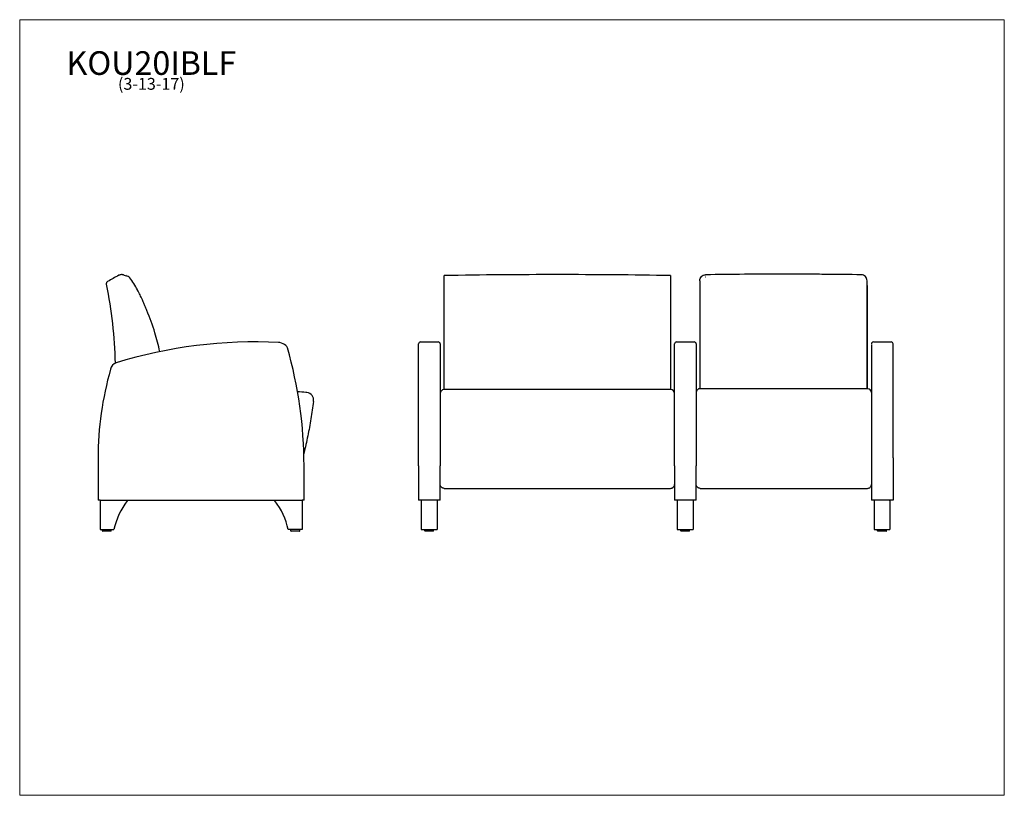
# Model space of a CAD drawing. Units: inches. Extents: x 6 to 131, y 4 to 102.
import ezdxf

# ---------------------------------------------------------------- set-up
doc = ezdxf.new("R2010")
doc.units = ezdxf.units.IN
doc.header["$LTSCALE"] = 12.5
doc.header["$MEASUREMENT"] = 0
doc.layers.get('0').update_dxf_attribs({"lineweight": 9})
for name, color, linetype, lineweight in [('Sketch Geometry (ANSI)', 7, 'Continuous', 13), ('Symbol (ANSI)', 7, 'Continuous', 13), ('Visible (ANSI)', 7, 'Continuous', 25)]:
    doc.layers.add(name, color=color, linetype=linetype, lineweight=lineweight)
doc.styles.add('Note Text (ANSI)', font='tahoma.ttf')

# ---------------------------------------------------------------- blocks, each defined once
blk = doc.blocks.new('Borders BEST CHAIRS A LANDSCAPE')
at = {"layer": 'Sketch Geometry (ANSI)'}
for p, q in [((10.51, 8.1875), (0.51, 8.1875)), ((0.51, 8.1875), (0.51, 0.3125)), ((10.51, 0.3125), (10.51, 8.1875)), ((0.51, 0.3125), (10.51, 0.3125))]:
    blk.add_line(p, q, dxfattribs=at)

msp = doc.modelspace()

# ---------------------------------------------------------------- linework, layer by layer
at = {"layer": 'Visible (ANSI)'}
for p, q in [((60.26, 69.85), (60.26, 69.87)), ((60.26, 69.59), (60.26, 69.85)), ((60.26, 68.05), (60.26, 69.59)), ((89.01, 69.87), (89.01, 69.85)), ((89.01, 69.85), (89.01, 69.59)), ((89.01, 69.59), (89.01, 68.05)), ((92.7, 69.21), (92.7, 69.19)), ((113.95, 69.19), (113.95, 69.21)), ((60.26, 68.03), (60.26, 68.05)), ((60.26, 66.8), (60.26, 68.03)), ((89.01, 68.05), (89.01, 68.03)), ((89.01, 68.03), (89.01, 66.8)), ((92.7, 67.8), (92.7, 67.78)), ((113.95, 67.78), (113.95, 67.8)), ((60.26, 66.24), (60.26, 66.8)), ((89.01, 66.8), (89.01, 66.24)), ((60.26, 65.45), (60.26, 66.24)), ((60.26, 65.43), (60.26, 65.45)), ((60.26, 59.71), (60.26, 65.43)), ((89.01, 66.24), (89.01, 65.45)), ((89.01, 65.45), (89.01, 65.43)), ((89.01, 65.43), (89.01, 59.71)), ((92.7, 66.05), (92.7, 65.23)), ((92.7, 65.23), (92.7, 65.22)), ((113.95, 65.23), (113.95, 66.05)), ((113.95, 65.22), (113.95, 65.23)), ((57.26, 61.45), (59.51, 61.45)), ((89.76, 61.45), (92.01, 61.45)), ((114.76, 61.45), (117.01, 61.45)), ((57.01, 61.13), (57.01, 61.2)), ((57.01, 61.11), (57.01, 61.13)), ((57.01, 60.8), (57.01, 61.11)), ((57.01, 60.65), (57.01, 60.8)), ((57.01, 45.72), (57.01, 60.65)), ((59.76, 61.2), (59.76, 61.13)), ((59.76, 61.13), (59.76, 61.11)), ((59.76, 61.11), (59.76, 60.8)), ((59.76, 60.8), (59.76, 60.65)), ((59.76, 60.65), (59.76, 54.64)), ((89.51, 61.13), (89.51, 61.2)), ((89.51, 61.11), (89.51, 61.13)), ((89.51, 60.8), (89.51, 61.11)), ((89.51, 60.65), (89.51, 60.8)), ((89.51, 45.72), (89.51, 60.65)), ((92.26, 61.2), (92.26, 61.13)), ((92.26, 61.13), (92.26, 61.11)), ((92.26, 61.11), (92.26, 60.8)), ((92.26, 60.8), (92.26, 60.65)), ((92.26, 60.65), (92.26, 54.7)), ((60.26, 58.96), (60.26, 59.71)), ((60.26, 55.4), (60.26, 58.96)), ((89.01, 59.71), (89.01, 58.96)), ((89.01, 58.96), (89.01, 55.4)), ((42.84, 55.03), (42.84, 55.03)), ((42.84, 55.03), (42.84, 55.03)), ((89.01, 55.4), (60.26, 55.4)), ((114.01, 55.51), (92.76, 55.51)), ((89.51, 49.34), (89.51, 49.37)), ((59.76, 48.24), (59.76, 45.72)), ((92.25, 48.31), (92.26, 45.72)), ((16.33, 46.72), (16.33, 41.38)), ((117.26, 46.72), (117.26, 41.38)), ((42.47, 41.38), (42.47, 45.72)), ((57.01, 45.72), (57.01, 41.38)), ((59.76, 41.38), (59.76, 45.72)), ((89.51, 45.72), (89.51, 41.38)), ((92.26, 41.38), (92.26, 45.72)), ((60.26, 42.86), (89.01, 42.86)), ((89.51, 43.36), (89.51, 43.36)), ((92.76, 42.86), (114.01, 42.86)), ((114.5, 43.41), (114.51, 41.38)), ((16.58, 41.38), (16.33, 41.38)), ((16.58, 41.38), (42.22, 41.38)), ((16.58, 41.38), (16.58, 37.63)), ((20.02, 41.26), (20.02, 41.38)), ((38.79, 41.26), (38.79, 41.38)), ((42.47, 41.38), (42.22, 41.38)), ((42.22, 41.38), (42.22, 37.63)), ((57.26, 41.38), (57.01, 41.38)), ((59.51, 41.38), (57.26, 41.38)), ((57.36, 41.38), (57.36, 37.63)), ((59.36, 41.38), (59.36, 37.63)), ((59.76, 41.38), (59.51, 41.38)), ((89.76, 41.38), (89.51, 41.38)), ((92.01, 41.38), (89.76, 41.38)), ((89.86, 41.38), (89.86, 37.63)), ((91.86, 41.38), (91.86, 37.63)), ((92.26, 41.38), (92.01, 41.38)), ((114.76, 41.38), (114.51, 41.38)), ((117.01, 41.38), (114.76, 41.38)), ((114.86, 41.38), (114.86, 37.63)), ((116.86, 41.26), (116.86, 41.38)), ((116.86, 41.38), (116.86, 37.63)), ((117.26, 41.38), (117.01, 41.38)), ((117.26, 41.38), (117.26, 41.38)), ((16.58, 37.63), (18.34, 37.63)), ((16.87, 37.47), (16.87, 37.63)), ((18, 37.47), (18, 37.63)), ((42.22, 37.63), (40.46, 37.63)), ((40.81, 37.47), (40.81, 37.63)), ((41.93, 37.47), (41.93, 37.63)), ((57.36, 37.63), (59.36, 37.63)), ((57.79, 37.47), (57.79, 37.63)), ((58.92, 37.47), (58.92, 37.63)), ((89.86, 37.63), (91.86, 37.63)), ((90.29, 37.47), (90.29, 37.63)), ((91.42, 37.47), (91.42, 37.63)), ((114.86, 37.63), (116.86, 37.63)), ((115.29, 37.47), (115.29, 37.63)), ((116.42, 37.47), (116.42, 37.63)), ((17.97, 37.44), (16.91, 37.44)), ((41.9, 37.44), (40.84, 37.44)), ((58.89, 37.44), (57.82, 37.44)), ((91.39, 37.44), (90.32, 37.44)), ((116.39, 37.44), (115.32, 37.44))]:
    msp.add_line(p, q, dxfattribs=at)
for centre, radius, start, end in [((36.28, 1.45), 60, 87.158, 107.1255), ((39.2, 60.38), 1, 78.0936, 87.158), ((39.02, 59.53), 1.87, 51.5719, 78.0936), ((57.26, 61.2), 0.25, 90, 180), ((59.51, 61.2), 0.25, 0, 90), ((89.76, 61.2), 0.25, 90, 180), ((92.01, 61.2), 0.25, 0, 90), ((114.76, 61.2), 0.25, 90, 180), ((117.01, 61.2), 0.25, 360, 90), ((39.87, 60.6), 0.5, 13.3812, 51.5719), ((-11.62, 45.74), 54.09, 359.9729, 16.0683), ((18.9, 57.83), 1, 107.1255, 172), ((57.17, 46.72), 40.84, 164, 180), ((42.69, 54.04), 1, 81.4376, 89.8959), ((42.69, 54.04), 1, 352.2528, 81.4376), ((42.69, 54.04), 0.998, 81.4376, 81.4377), ((42.69, 54.04), 1, 352.2528, 81.4376), ((60.26, 54.9), 0.5, 90, 179.8792), ((89.01, 54.9), 0.5, 360, 90), ((92.76, 55.01), 0.5, 90, 177.0945), ((114.01, 55.01), 0.5, 0.1412, 90), ((27.36, 35.67), 9.23, 142.7105, 167.7186), ((31.44, 35.67), 9.23, 12.2814, 37.2895), ((16.91, 37.47), 0.031, 180, 270), ((17.97, 37.47), 0.031, 270, 0), ((40.84, 37.47), 0.031, 180, 270), ((41.9, 37.47), 0.031, 270, 0), ((57.82, 37.47), 0.031, 180, 270), ((58.89, 37.47), 0.031, 270, 0), ((90.32, 37.47), 0.031, 180, 270), ((91.39, 37.47), 0.031, 270, 0), ((115.32, 37.47), 0.031, 180, 270), ((116.39, 37.47), 0.031, 270, 360)]:
    msp.add_arc(centre, radius, start, end, dxfattribs=at)
for centre, major_axis, start_param, end_param in [((114.51, 45.74), (0, -53.84), 4.431732, 4.712819), ((114.51, 60.38), (0, 0.75), 0.048956, 0.207172), ((114.51, 59.53), (0, 1.62), 0.208933, 0.671622), ((114.51, 60.6), (0, -0.25), 3.81229, 4.498302), ((117.26, 1.45), (0, 59.75), 5.981755, 6.280535), ((117.26, 57.83), (0, 0.75), 4.830035, 5.983697), ((117.26, 46.72), (0, -40.59), 1.570697, 1.850311), ((59.76, -30.18), (0, 85.09), 0.081757, 0.095797), ((59.76, 54.04), (0, 0.5), 0.001851, 1.706953), ((59.76, 63.34), (0, -69.53), 4.847656, 4.93123), ((89.51, -30.18), (0, 85.09), 6.225577, 6.28255), ((92.26, 63.34), (0, -69.53), 4.847645, 4.930295), ((92.26, -9.55), (0, 64.56), 0.103615, 0.121894), ((92.26, 54.04), (0, 0.5), 0.000039, 1.70603), ((114.51, 65.92), (0, 78.76), 1.782361, 1.860652), ((116.86, 35.67), (0, 9.23), 0.919086, 1.356251)]:
    msp.add_ellipse(centre, major_axis=major_axis, ratio=0.00001, start_param=start_param, end_param=end_param, dxfattribs=at)
for points in [[(103.33, 70.05), (100.03, 70.05), (96.74, 70.02), (93.44, 69.97)], [(17.35, 68.77), (18.04, 65.47), (18.42, 62.11), (18.49, 58.75)], [(19.56, 69.97), (19.56, 69.97), (19.67, 69.93), (19.9, 69.85)], [(19.88, 69.95), (19.88, 69.95), (19.88, 69.95), (19.88, 69.95)], [(74.63, 69.99), (69.84, 69.99), (65.04, 69.95), (60.26, 69.87)], [(89.01, 69.87), (84.22, 69.95), (79.42, 69.99), (74.63, 69.99)], [(93.44, 69.97), (93.44, 69.97), (93.44, 69.97), (93.44, 69.97)], [(93.45, 69.95), (93.45, 69.95), (93.45, 69.95), (93.45, 69.95)], [(93.47, 69.68), (93.47, 69.68), (93.47, 69.68), (93.46, 69.68)], [(113.21, 69.95), (113.21, 69.95), (113.21, 69.95), (113.21, 69.95)], [(113.22, 69.97), (113.22, 69.97), (113.22, 69.97), (113.22, 69.97)], [(42.7, 55.04), (42.35, 55.07), (42, 55.1), (41.65, 55.13)], [(59.76, 54.54), (59.76, 54.54), (59.76, 54.54), (59.76, 54.54)], [(89.51, 54.54), (89.51, 54.54), (89.51, 54.54), (89.51, 54.54)], [(114.51, 54.54), (114.51, 54.54), (114.51, 54.54), (114.51, 54.54)], [(89.51, 43.36), (89.51, 43.36), (89.51, 43.36), (89.51, 43.36)], [(114.51, 43.36), (114.51, 43.36), (114.51, 43.36), (114.51, 43.36)]]:
    msp.add_open_spline(points, degree=3, dxfattribs=at)
for points, knots in [([(113.22, 69.97), (111.66, 69.99), (110.1, 70.01), (107.68, 70.03), (106.81, 70.04), (105.5, 70.05), (105.07, 70.05), (104.38, 70.05), (104.12, 70.05), (103.69, 70.05), (103.51, 70.05), (103.33, 70.05)], [-25.119651, -25.119651, -25.119651, -25.119651, -13.248675, -13.248675, -6.624783, -6.624783, -3.312843, -3.312843, -1.372489, -1.372489, -0.000967, -0.000967, -0.000967, -0.000967]), ([(17.54, 69.13), (17.5, 69.1), (17.47, 69.07), (17.42, 69), (17.39, 68.97), (17.36, 68.87), (17.35, 68.82), (17.35, 68.77)], [-1.074919, -1.074919, -1.074919, -1.074919, -0.744309, -0.744309, -0.413713, -0.413713, 0, 0, 0, 0]), ([(18.95, 69.9), (18.71, 69.77), (18.48, 69.64), (18.01, 69.38), (17.77, 69.25), (17.54, 69.13)], [-4.086925, -4.086925, -4.086925, -4.086925, -2.043462, -2.043462, 0, 0, 0, 0]), ([(19.32, 69.99), (19.25, 69.98), (19.19, 69.98), (19.07, 69.95), (19.01, 69.92), (18.95, 69.9)], [-0.9666733, -0.9666733, -0.9666733, -0.9666733, -0.4833331, -0.4833331, 0, 0, 0, 0]), ([(19.56, 69.97), (19.52, 69.97), (19.48, 69.98), (19.4, 69.98), (19.36, 69.99), (19.32, 69.99)], [-0.6129412, -0.6129412, -0.6129412, -0.6129412, -0.3064708, -0.3064708, 0, 0, 0, 0]), ([(20.35, 69.59), (20.29, 69.65), (20.22, 69.71), (20.07, 69.8), (19.99, 69.83), (19.9, 69.85)], [-1.359686, -1.359686, -1.359686, -1.359686, -0.679901, -0.679901, 0, 0, 0, 0]), ([(21.33, 68.05), (21.19, 68.32), (21.04, 68.59), (20.72, 69.1), (20.54, 69.35), (20.35, 69.59)], [-4.630135, -4.630135, -4.630135, -4.630135, -2.315119, -2.315119, 0, 0, 0, 0]), ([(92.7, 69.22), (92.7, 69.22), (92.7, 69.22), (92.7, 69.31), (92.72, 69.4), (92.8, 69.59), (92.85, 69.67), (92.99, 69.81), (93.07, 69.87), (93.25, 69.94), (93.34, 69.97), (93.44, 69.97)], [-0.006988, -0.006988, -0.006988, -0.006988, 0, 0, 0.682668, 0.682668, 1.336676, 1.336676, 1.990619, 1.990619, 2.644555, 2.644555, 2.644555, 2.644555]), ([(92.7, 69.22), (92.7, 69.22), (92.7, 69.22), (92.7, 69.22), (92.7, 69.21), (92.7, 69.21), (92.7, 69.21), (92.7, 69.21), (92.7, 69.21)], [-16.0255063, -16.0255063, -16.0255063, -16.0255063, -15.9857141, -15.9857141, -15.8987239, -15.8987239, -15.8987239, -15.8149537, -15.8149537, -15.8149537, -15.8149537]), ([(92.7, 69.19), (92.7, 68.98), (92.7, 68.76), (92.7, 68.29), (92.7, 68.05), (92.7, 67.8)], [-4.166793, -4.166793, -4.166793, -4.166793, -2.131333, -2.131333, 0, 0, 0, 0]), ([(113.95, 69.22), (113.95, 69.22), (113.95, 69.22), (113.95, 69.31), (113.94, 69.4), (113.86, 69.59), (113.81, 69.67), (113.67, 69.81), (113.59, 69.87), (113.41, 69.94), (113.31, 69.97), (113.22, 69.97)], [-0.00275, -0.00275, -0.00275, -0.00275, 0, 0, 0.684663, 0.684663, 1.335186, 1.335186, 1.985556, 1.985556, 2.635864, 2.635864, 2.635864, 2.635864]), ([(113.95, 69.21), (113.95, 69.21), (113.95, 69.21), (113.95, 69.21), (113.95, 69.21), (113.95, 69.22), (113.95, 69.22), (113.95, 69.22), (113.95, 69.22)], [-15.9821922, -15.9821922, -15.9821922, -15.9821922, -15.8987052, -15.8987052, -15.8987052, -15.8115734, -15.8115734, -15.7716396, -15.7716396, -15.7716396, -15.7716396]), ([(113.95, 67.8), (113.95, 68.05), (113.95, 68.29), (113.95, 68.76), (113.95, 68.98), (113.95, 69.19)], [-4.263079, -4.263079, -4.263079, -4.263079, -2.13154, -2.13154, -0.096286, -0.096286, -0.096286, -0.096286]), ([(21.34, 68.03), (21.34, 68.03), (21.34, 68.04), (21.33, 68.04), (21.33, 68.05), (21.33, 68.05)], [-0.0565338, -0.0565338, -0.0565338, -0.0565338, -0.02826687, -0.02826687, 0, 0, 0, 0]), ([(21.95, 66.8), (21.85, 67.01), (21.75, 67.21), (21.55, 67.62), (21.44, 67.83), (21.34, 68.03)], [-3.489247, -3.489247, -3.489247, -3.489247, -1.744606, -1.744606, 0, 0, 0, 0]), ([(92.7, 67.78), (92.7, 67.58), (92.7, 67.37), (92.7, 66.97), (92.7, 66.77), (92.7, 66.56)], [-3.42613, -3.42613, -3.42613, -3.42613, -1.712994, -1.712994, 0, 0, 0, 0]), ([(113.95, 68.6), (113.95, 66.6), (113.95, 64.57), (113.95, 60.4), (113.95, 58.26), (113.95, 56.11), (113.95, 55.91), (113.95, 55.71), (113.95, 55.51)], [-64.624768, -64.624768, -64.624768, -64.624768, -49.089084, -49.089084, -32.746547, -32.746547, -32.746547, -31.224316, -31.224316, -31.224316, -31.224316]), ([(113.95, 66.56), (113.95, 66.77), (113.95, 66.97), (113.95, 67.37), (113.95, 67.58), (113.95, 67.78)], [-3.42613, -3.42613, -3.42613, -3.42613, -1.713072, -1.713072, 0, 0, 0, 0]), ([(22.19, 66.24), (22.15, 66.34), (22.11, 66.43), (22.03, 66.61), (21.99, 66.71), (21.95, 66.8)], [-1.540544, -1.540544, -1.540544, -1.540544, -0.770285, -0.770285, 0, 0, 0, 0]), ([(92.7, 66.56), (92.7, 66.48), (92.7, 66.39), (92.7, 66.22), (92.7, 66.13), (92.7, 66.05)], [-1.424773, -1.424773, -1.424773, -1.424773, -0.712378, -0.712378, 0, 0, 0, 0]), ([(113.95, 66.05), (113.95, 66.13), (113.95, 66.22), (113.95, 66.39), (113.95, 66.48), (113.95, 66.56)], [-1.424773, -1.424773, -1.424773, -1.424773, -0.712392, -0.712392, 0, 0, 0, 0]), ([(22.52, 65.45), (22.46, 65.58), (22.4, 65.71), (22.3, 65.98), (22.24, 66.11), (22.19, 66.24)], [-2.184978, -2.184978, -2.184978, -2.184978, -1.092474, -1.092474, 0, 0, 0, 0]), ([(22.52, 65.43), (22.52, 65.44), (22.52, 65.44), (22.52, 65.44), (22.52, 65.44), (22.52, 65.45)], [-0.0379308, -0.0379308, -0.0379308, -0.0379308, -0.01896539, -0.01896539, 0, 0, 0, 0]), ([(24.16, 60.21), (23.99, 61.02), (23.78, 61.82), (23.25, 63.57), (22.91, 64.51), (22.52, 65.43)], [-13.919705, -13.919705, -13.919705, -13.919705, -7.613206, -7.613206, 0, 0, 0, 0]), ([(92.7, 65.22), (92.7, 64.32), (92.7, 63.4), (92.7, 61.53), (92.7, 60.59), (92.7, 59.63)], [-14.826391, -14.826391, -14.826391, -14.826391, -7.408821, -7.408821, 0, 0, 0, 0]), ([(113.95, 59.63), (113.95, 60.59), (113.95, 61.53), (113.95, 63.4), (113.95, 64.32), (113.95, 65.22)], [-14.826391, -14.826391, -14.826391, -14.826391, -7.413332, -7.413332, 0, 0, 0, 0]), ([(92.7, 59.63), (92.7, 59.52), (92.7, 59.4), (92.7, 59.17), (92.7, 59.05), (92.7, 58.94)], [-1.778185, -1.778185, -1.778185, -1.778185, -0.88908, -0.88908, 0, 0, 0, 0]), ([(92.7, 58.94), (92.7, 58.28), (92.7, 57.63), (92.7, 56.48), (92.7, 56), (92.7, 55.51)], [-10.035277, -10.035277, -10.035277, -10.035277, -5.016606, -5.016606, -1.321194, -1.321194, -1.321194, -1.321194]), ([(113.95, 58.94), (113.95, 59.05), (113.95, 59.17), (113.95, 59.4), (113.95, 59.52), (113.95, 59.63)], [-1.778185, -1.778185, -1.778185, -1.778185, -0.889102, -0.889102, 0, 0, 0, 0]), ([(113.95, 55.51), (113.95, 56), (113.95, 56.48), (113.95, 57.63), (113.95, 58.28), (113.95, 58.94)], [-8.70749, -8.70749, -8.70749, -8.70749, -5.017761, -5.017761, 0, 0, 0, 0]), ([(43.68, 53.9), (43.58, 53.17), (43.47, 52.43), (43.23, 50.97), (43.09, 50.24), (42.8, 48.79), (42.64, 48.06), (42.46, 47.31), (42.46, 47.29), (42.45, 47.26)], [3.27488313, 3.27488313, 3.27488313, 3.27488313, 3.30667233, 3.30667233, 3.33846152, 3.33846152, 3.37025072, 3.37025072, 3.37133924, 3.37133924, 3.37133924, 3.37133924]), ([(43.68, 53.9), (43.58, 53.17), (43.47, 52.43), (43.23, 50.97), (43.09, 50.24), (42.8, 48.79), (42.64, 48.06), (42.46, 47.31), (42.46, 47.29), (42.45, 47.26)], [3.27488313, 3.27488313, 3.27488313, 3.27488313, 3.30667233, 3.30667233, 3.33846152, 3.33846152, 3.37025072, 3.37025072, 3.37133892, 3.37133892, 3.37133892, 3.37133892]), ([(60.26, 42.86), (60.21, 42.86), (60.16, 42.87), (60.06, 42.9), (60.01, 42.92), (59.93, 42.98), (59.9, 43.01), (59.83, 43.09), (59.81, 43.13), (59.77, 43.22), (59.76, 43.27), (59.76, 43.33), (59.76, 43.35), (59.76, 43.36)], [-1.117688, -1.117688, -1.117688, -1.117688, -0.927372, -0.927372, -0.730493, -0.730493, -0.516183, -0.516183, -0.292375, -0.292375, -0.068566, -0.068566, -0.001351, -0.001351, -0.001351, -0.001351]), ([(89.01, 42.86), (89.06, 42.86), (89.11, 42.87), (89.2, 42.9), (89.25, 42.92), (89.33, 42.98), (89.37, 43.01), (89.43, 43.09), (89.45, 43.13), (89.49, 43.22), (89.5, 43.27), (89.51, 43.33), (89.51, 43.35), (89.51, 43.36)], [0, 0, 0, 0, 0.190316, 0.190316, 0.387195, 0.387195, 0.601505, 0.601505, 0.825313, 0.825313, 1.049122, 1.049122, 1.118942, 1.118942, 1.118942, 1.118942]), ([(92.76, 42.86), (92.71, 42.86), (92.65, 42.87), (92.56, 42.9), (92.51, 42.92), (92.43, 42.98), (92.39, 43.01), (92.33, 43.09), (92.31, 43.13), (92.27, 43.22), (92.26, 43.27), (92.26, 43.32), (92.26, 43.33), (92.26, 43.34)], [-1.117688, -1.117688, -1.117688, -1.117688, -0.927372, -0.927372, -0.730493, -0.730493, -0.516183, -0.516183, -0.292375, -0.292375, -0.068566, -0.068566, -0.038842, -0.038842, -0.038842, -0.038842]), ([(114.01, 42.86), (114.06, 42.86), (114.11, 42.87), (114.2, 42.9), (114.25, 42.92), (114.33, 42.98), (114.37, 43.01), (114.43, 43.09), (114.45, 43.13), (114.49, 43.22), (114.5, 43.27), (114.5, 43.33), (114.51, 43.35), (114.51, 43.36)], [0, 0, 0, 0, 0.190316, 0.190316, 0.387195, 0.387195, 0.601505, 0.601505, 0.825313, 0.825313, 1.049122, 1.049122, 1.118942, 1.118942, 1.118942, 1.118942])]:
    msp.add_open_spline(points, degree=3, knots=knots, dxfattribs=at)

# ---------------------------------------------------------------- block references
at = {"xscale": 12.5, "yscale": 12.5, "zscale": 12.5}
msp.add_blockref('Borders BEST CHAIRS A LANDSCAPE', (0, 0), dxfattribs=at)

# ---------------------------------------------------------------- texts
at = {"layer": 'Symbol (ANSI)', "insert": (23.09, 98.34), "char_height": 1.5, "width": 20.7277, "attachment_point": 2, "line_spacing_factor": 0.677456, "style": 'Note Text (ANSI)'}
msp.add_mtext('{\\H2x;KOU20IBLF\\P\\H0.5x;(3-13-17)\\H2.16668x; }', dxfattribs=at)

doc.saveas('drawing.dxf')
